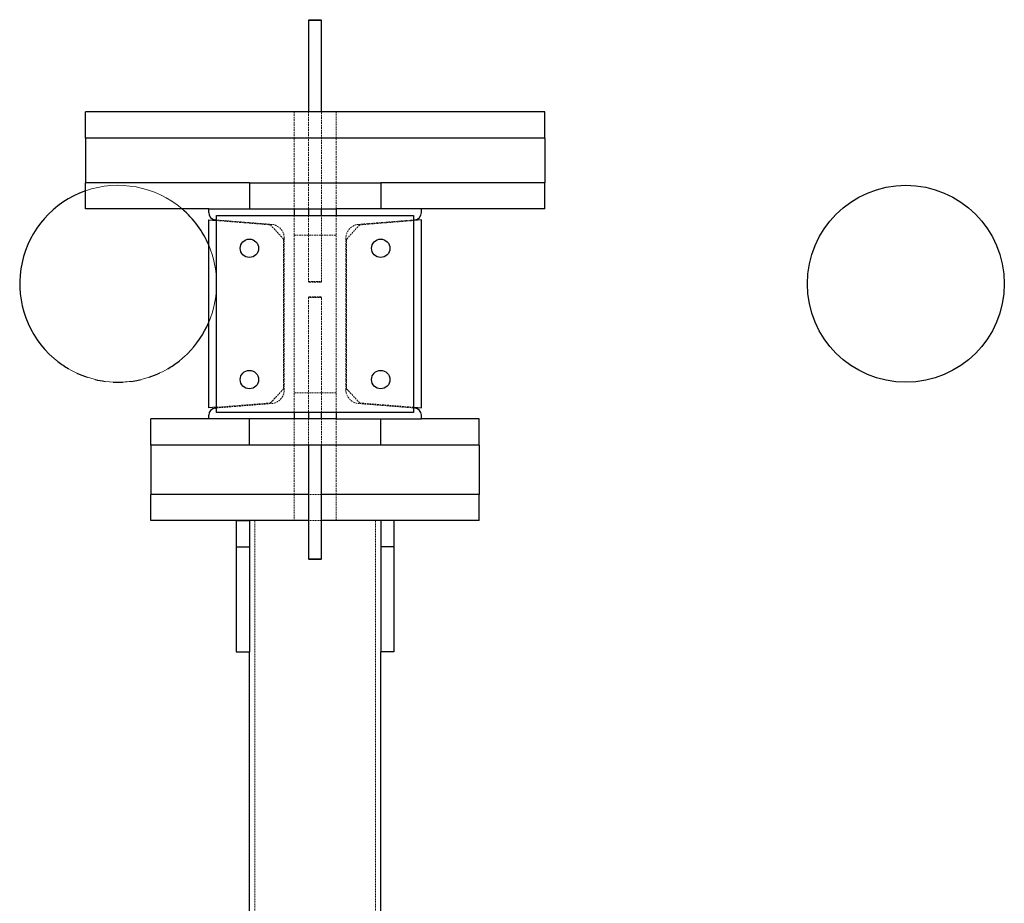
# Model space of a CAD drawing. Units: millimetres. Extents: x -83983 to 115648, y -6767 to 182870.
# Drawn here: x 3075 to 3825, y 25288 to 25961 of the extents above; entities that cross this region are included whole.
import ezdxf

# ---------------------------------------------------------------- set-up
doc = ezdxf.new("R2010")
doc.units = ezdxf.units.MM
doc.linetypes.add('HIDDEN', pattern=[1.905, 1.27, -0.635])
doc.linetypes.add('INTERROMPU', pattern=[19.05, 12.7, -6.35])
doc.layers.add('T0-03-Pointille', color=162, linetype='INTERROMPU')
doc.layers.add('TAMBE-FX_GRIL_+_GRIL_+_PASSERELLE', color=102, linetype='Continuous')

# ---------------------------------------------------------------- blocks, each defined once
blk = doc.blocks.new('A$C3D93406A')
at = {"layer": 'T0-03-Pointille', "linetype": 'HIDDEN', "lineweight": 18}
for p, q in [((3284, -809), (3284, -829)), ((3295, -809), (3295, -883)), ((3305, -883), (3305, -809)), ((3316, -829), (3316, -809)), ((3284, -829), (3284, -863)), ((3316, -863), (3316, -829)), ((3284, -863), (3284, -883)), ((3316, -883), (3316, -863)), ((3266.84, -894.74), (3225, -891.37)), ((3225, -891.87), (3266.03, -895.17)), ((3284, -888), (3284, -1038)), ((3295, -888), (3295, -938.3)), ((3305, -938.3), (3305, -888)), ((3316, -888), (3316, -1038)), ((3333.16, -894.74), (3375, -891.37)), ((3375, -891.87), (3333.97, -895.17)), ((3266.03, -895.17), (3276, -905.97)), ((3333.97, -895.17), (3324, -905.97)), ((3276, -905.97), (3276, -1020.03)), ((3276.5, -1020.8), (3276.5, -905.2)), ((3284, -903), (3316, -903)), ((3323.5, -1020.8), (3323.5, -905.2)), ((3324, -905.97), (3324, -1020.03)), ((3295, -938.3), (3305, -938.3)), ((3295, -938.3), (3295.5, -938.8)), ((3304.5, -938.8), (3295.5, -938.8)), ((3304.5, -938.8), (3305, -938.3)), ((3295.5, -950), (3295, -950.5)), ((3305, -950.5), (3295, -950.5)), ((3295, -950.5), (3295, -1038)), ((3295.5, -950), (3304.5, -950)), ((3305, -950.5), (3304.5, -950)), ((3305, -1038), (3305, -950.5)), ((3276, -1020.03), (3266.03, -1030.83)), ((3316, -1023), (3284, -1023)), ((3324, -1020.03), (3333.97, -1030.83)), ((3266.03, -1030.83), (3225, -1034.13)), ((3225, -1034.63), (3266.84, -1031.27)), ((3375, -1034.63), (3333.16, -1031.27)), ((3333.97, -1030.83), (3375, -1034.13)), ((3284, -1043), (3284, -1063)), ((3295, -1043), (3295, -1063)), ((3305, -1063), (3305, -1043)), ((3316, -1063), (3316, -1043)), ((3284, -1063), (3284, -1100.5)), ((3316, -1100.5), (3316, -1063)), ((3284, -1100.5), (3284, -1120.5)), ((3305, -1100.5), (3295, -1100.5)), ((3316, -1120.5), (3316, -1100.5)), ((3254, -4520.5), (3254, -1120.5)), ((3305, -1120.5), (3295, -1120.5)), ((3346, -4520.5), (3346, -1120.5))]:
    blk.add_line(p, q, dxfattribs=at)
for centre, start, end in [((3266, -905.2), 0, 85.4), ((3334, -905.2), 94.6, 180), ((3266, -1020.8), 274.6, 0), ((3334, -1020.8), 180, 265.4)]:
    blk.add_arc(centre, 10.5, start, end, dxfattribs=at)
at = {"layer": 'TAMBE-FX_GRIL_+_GRIL_+_PASSERELLE', "linetype": 'Continuous', "lineweight": 25}
for p, q in [((3295.5, -738.8), (3295, -739.3)), ((3295, -739.3), (3295, -809)), ((3305, -739.3), (3295, -739.3)), ((3295.5, -738.8), (3304.5, -738.8)), ((3305, -739.3), (3304.5, -738.8)), ((3305, -809), (3305, -739.3)), ((3125, -829), (3125, -809)), ((3475, -809), (3125, -809)), ((3475, -829), (3475, -809)), ((3475, -829), (3125, -829)), ((3125, -829), (3125, -863)), ((3475, -829), (3475, -863)), ((3250, -863), (3125, -863)), ((3125, -883), (3125, -863)), ((3250, -863), (3250, -883)), ((3250, -863), (3350, -863)), ((3350, -863), (3350, -883)), ((3475, -863), (3350, -863)), ((3475, -883), (3475, -863)), ((3219, -883), (3125, -883)), ((3219, -885.81), (3219, -883)), ((3219, -883), (3284, -883)), ((3284, -883), (3316, -883)), ((3284, -883), (3284, -888)), ((3295, -883), (3295, -888)), ((3305, -888), (3305, -883)), ((3316, -883), (3316, -888)), ((3381, -883), (3316, -883)), ((3475, -883), (3381, -883)), ((3381, -885.81), (3381, -883)), ((3219, -1034.61), (3219, -891.39)), ((3219, -891.39), (3225, -891.87)), ((3225, -891.37), (3224.06, -891.29)), ((3225, -888), (3375, -888)), ((3225, -1038), (3225, -888)), ((3375, -888), (3375, -1038)), ((3375, -891.37), (3375.94, -891.29)), ((3381, -891.39), (3375, -891.87)), ((3381, -1034.61), (3381, -891.39)), ((3225, -1034.13), (3219, -1034.61)), ((3224.06, -1034.71), (3225, -1034.63)), ((3375, -1034.13), (3381, -1034.61)), ((3375.94, -1034.71), (3375, -1034.63)), ((3219, -1043), (3219, -1040.19)), ((3375, -1038), (3225, -1038)), ((3284, -1038), (3284, -1043)), ((3295, -1038), (3295, -1043)), ((3305, -1043), (3305, -1038)), ((3316, -1038), (3316, -1043)), ((3381, -1043), (3381, -1040.19)), ((3175, -1063), (3175, -1043)), ((3219, -1043), (3175, -1043)), ((3284, -1043), (3219, -1043)), ((3250, -1063), (3250, -1043)), ((3316, -1043), (3284, -1043)), ((3316, -1043), (3381, -1043)), ((3350, -1063), (3350, -1043)), ((3425, -1043), (3381, -1043)), ((3425, -1063), (3425, -1043)), ((3250, -1063), (3175, -1063)), ((3175, -1063), (3175, -1100.5)), ((3350, -1063), (3250, -1063)), ((3295, -1063), (3295, -1149.5)), ((3305, -1149.5), (3305, -1063)), ((3425, -1063), (3350, -1063)), ((3425, -1063), (3425, -1100.5)), ((3175, -1120.5), (3175, -1100.5)), ((3295, -1100.5), (3175, -1100.5)), ((3425, -1100.5), (3305, -1100.5)), ((3425, -1120.5), (3425, -1100.5)), ((3295, -1120.5), (3175, -1120.5)), ((3240, -1120.5), (3240, -1140.5)), ((3240, -1120.5), (3250, -1120.5)), ((3250, -1120.5), (3250, -1140.5)), ((3425, -1120.5), (3305, -1120.5)), ((3360, -1120.5), (3350, -1120.5)), ((3350, -1120.5), (3350, -1140.5)), ((3360, -1120.5), (3360, -1140.5)), ((3240, -1140.5), (3250, -1140.5)), ((3240, -1140.5), (3240, -1220.5)), ((3250, -1140.5), (3250, -1220.5)), ((3360, -1140.5), (3350, -1140.5)), ((3350, -1140.5), (3350, -1220.5)), ((3360, -1140.5), (3360, -1220.5)), ((3295, -1149.5), (3295.5, -1150)), ((3295, -1149.5), (3305, -1149.5)), ((3304.5, -1150), (3295.5, -1150)), ((3304.5, -1150), (3305, -1149.5)), ((3240, -1220.5), (3250, -1220.5)), ((3250, -1905), (3250, -1220.5)), ((3350, -1905), (3350, -1220.5)), ((3360, -1220.5), (3350, -1220.5))]:
    blk.add_line(p, q, dxfattribs=at)
for centre in [(3250, -913), (3350, -913), (3250, -1013), (3350, -1013)]:
    blk.add_circle(centre, 7, dxfattribs=at)
for centre, start, end in [((3224.5, -885.81), 180, 265.4), ((3375.5, -885.81), 274.6, 0), ((3224.5, -1040.19), 94.6, 180), ((3375.5, -1040.19), 0, 85.4)]:
    blk.add_arc(centre, 5.5, start, end, dxfattribs=at)

msp = doc.modelspace()

# ---------------------------------------------------------------- linework, layer by layer
at = {"lineweight": 18, "flags": 128}
for points in [[(3097.603, 25706.333), (3101.271, 25702.978), (3103.998, 25700.752)], [(3112.27, 25695.164), (3114.034, 25694.168), (3118.434, 25691.946)], [(3181.681, 25691.973), (3183.732, 25692.964), (3187.845, 25695.198)], [(3126.36, 25688.799), (3128.335, 25688.171), (3132.413, 25687.063)], [(3167.655, 25687.067), (3169.232, 25687.466), (3173.708, 25688.803)], [(3140.17, 25685.615), (3143.564, 25685.245), (3146.175, 25685.064)]]:
    msp.add_lwpolyline(points, dxfattribs=at)
at = {"lineweight": 25, "flags": 128}
for points in [[(3146.175, 25685.064), (3148.734, 25684.976), (3153.883, 25685.064)], [(3159.888, 25685.617), (3164.185, 25686.314), (3167.655, 25687.067)]]:
    msp.add_lwpolyline(points, dxfattribs=at)
at = {"lineweight": 25}
msp.add_circle((3750.029, 25759.966), 75, dxfattribs=at)
for start, end in [(109.471221, 225.651936), (23.073918, 49.464198), (314.713132, 336.926082), (232.139261, 239.771429), (300.279422, 308.187927), (245.085784, 251.603782), (288.40479, 294.962596), (256.415756, 262.446536)]:
    msp.add_arc((3150.029, 25759.966), 75, start, end, dxfattribs=at)
at = {"lineweight": 18}
for start, end in [(49.464198, 109.471221), (0, 23.073918), (336.926082, 0), (308.187927, 314.713132), (272.945639, 277.554203)]:
    msp.add_arc((3150.029, 25759.966), 75, start, end, dxfattribs=at)

# ---------------------------------------------------------------- block references
at = {"layer": 'TAMBE-FX_GRIL_+_GRIL_+_PASSERELLE'}
msp.add_blockref('A$C3D93406A', (0.029, 26699.966), dxfattribs=at)

doc.saveas('drawing.dxf')
